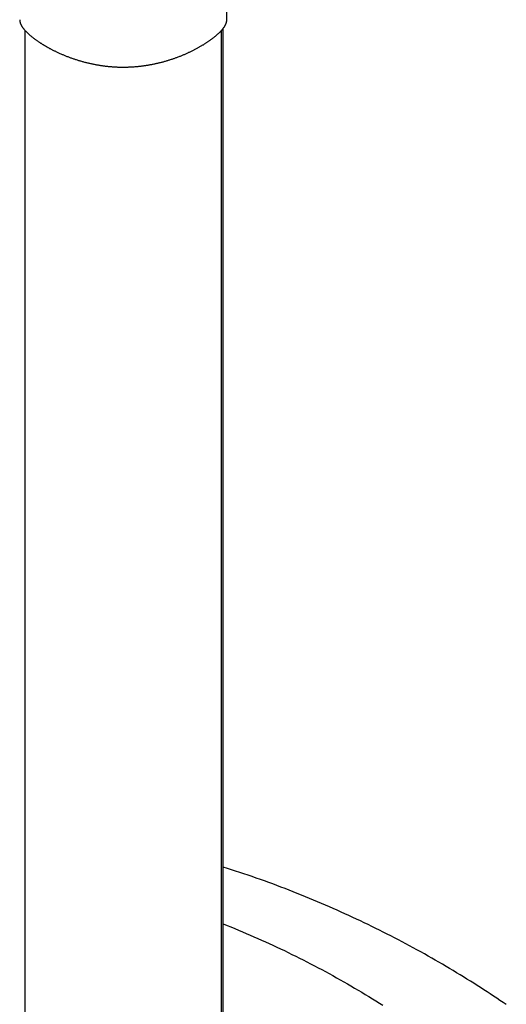
# Model space of a CAD drawing. Extents: x -2279 to 8499, y -2092 to 2482.
# Drawn here: x 3953 to 4275, y 898 to 1549 of the extents above; entities that cross this region are included whole.
import ezdxf

# ---------------------------------------------------------------- set-up
doc = ezdxf.new("R2010")
doc.units = 0

msp = doc.modelspace()

# ---------------------------------------------------------------- linework, layer by layer
at = {"color": 7, "linetype": 'Continuous'}
for p, q in [((4090.04, 1548.69), (4088.4, 1641.8)), ((3953.16, 1548.71), (3953.15, 1548.62)), ((4087.66, 47.77), (4087.66, 1543.07)), ((4089.91, 1548.51), (4089.9, 1548.69)), ((3956.56, 1541.69), (3956.56, 860.38)), ((4086.56, -969.04), (4086.56, 1541.72))]:
    msp.add_line(p, q, dxfattribs=at)
for points in [[(3953.1, 1548.61), (3953.1, 1548.54), (3953.09, 1548.47), (3953.09, 1548.39), (3953.08, 1548.32), (3953.08, 1548.24), (3953.09, 1548.15), (3953.09, 1548.06), (3953.1, 1547.97), (3953.11, 1547.87), (3953.13, 1547.77), (3953.15, 1547.66), (3953.17, 1547.54), (3953.2, 1547.41), (3953.23, 1547.28), (3953.27, 1547.15), (3953.31, 1547.01), (3953.35, 1546.86), (3953.4, 1546.7), (3953.46, 1546.54), (3953.51, 1546.38), (3953.58, 1546.21), (3953.64, 1546.04), (3953.72, 1545.86), (3953.79, 1545.69), (3953.88, 1545.51), (3953.96, 1545.33), (3954.06, 1545.15), (3954.16, 1544.96), (3954.26, 1544.78), (3954.37, 1544.59), (3954.48, 1544.4), (3954.6, 1544.21), (3954.72, 1544.02), (3954.85, 1543.83), (3954.98, 1543.64), (3955.12, 1543.44), (3955.26, 1543.25), (3955.41, 1543.05), (3955.56, 1542.85), (3955.72, 1542.65), (3955.88, 1542.45), (3956.05, 1542.25), (3956.22, 1542.05), (3956.39, 1541.84), (3956.57, 1541.64), (3956.76, 1541.43), (3956.95, 1541.22), (3957.15, 1541.02), (3957.35, 1540.81), (3957.55, 1540.6), (3957.76, 1540.39), (3957.98, 1540.18), (3958.19, 1539.96), (3958.42, 1539.75), (3958.65, 1539.54), (3958.88, 1539.32), (3959.11, 1539.11), (3959.36, 1538.89), (3959.6, 1538.68), (3959.85, 1538.46), (3960.11, 1538.24), (3960.37, 1538.02), (3960.63, 1537.81), (3960.9, 1537.59), (3961.17, 1537.37), (3961.45, 1537.15), (3961.73, 1536.93), (3962.02, 1536.7), (3962.31, 1536.48), (3962.6, 1536.26), (3962.9, 1536.04), (3963.2, 1535.82), (3963.51, 1535.59), (3963.82, 1535.37), (3964.14, 1535.15), (3964.45, 1534.93), (3964.76, 1534.71), (3965.08, 1534.49), (3965.39, 1534.28), (3965.7, 1534.08), (3966, 1533.87), (3966.3, 1533.68), (3966.6, 1533.48), (3966.89, 1533.29), (3967.18, 1533.11), (3967.46, 1532.93), (3967.74, 1532.76), (3968.01, 1532.59), (3968.28, 1532.42), (3968.55, 1532.26), (3968.81, 1532.1), (3969.07, 1531.95), (3969.32, 1531.8), (3969.58, 1531.64), (3969.83, 1531.49), (3970.09, 1531.34), (3970.34, 1531.2), (3970.6, 1531.05), (3970.86, 1530.89), (3971.13, 1530.74), (3971.4, 1530.59), (3971.68, 1530.43), (3971.97, 1530.27), (3972.26, 1530.1), (3972.57, 1529.94), (3972.89, 1529.76), (3973.22, 1529.58), (3973.56, 1529.4), (3973.91, 1529.22), (3974.27, 1529.03), (3974.64, 1528.84), (3975.03, 1528.64), (3975.42, 1528.44), (3975.82, 1528.24), (3976.24, 1528.03), (3976.66, 1527.83), (3977.08, 1527.62), (3977.52, 1527.42), (3977.95, 1527.21), (3978.39, 1527.01), (3978.84, 1526.8), (3979.28, 1526.6), (3979.73, 1526.4), (3980.18, 1526.2), (3980.63, 1526), (3981.09, 1525.81), (3981.55, 1525.61), (3982.01, 1525.42), (3982.47, 1525.23), (3982.93, 1525.04), (3983.4, 1524.85), (3983.87, 1524.66), (3984.34, 1524.48), (3984.81, 1524.3), (3985.28, 1524.12), (3985.75, 1523.94), (3986.22, 1523.77), (3986.69, 1523.59), (3987.17, 1523.42), (3987.64, 1523.26), (3988.12, 1523.09), (3988.59, 1522.93), (3989.07, 1522.77), (3989.54, 1522.61), (3990.02, 1522.45), (3990.5, 1522.3), (3990.98, 1522.15), (3991.46, 1521.99), (3991.94, 1521.85), (3992.43, 1521.7), (3992.91, 1521.56), (3993.39, 1521.42), (3993.88, 1521.28), (3994.37, 1521.14), (3994.85, 1521.01), (3995.34, 1520.87), (3995.83, 1520.74), (3996.33, 1520.62), (3996.82, 1520.49), (3997.32, 1520.37), (3997.82, 1520.24), (3998.32, 1520.12), (3998.82, 1520.01), (3999.33, 1519.89), (3999.84, 1519.78), (4000.35, 1519.67), (4000.86, 1519.56), (4001.37, 1519.45), (4001.88, 1519.35), (4002.39, 1519.24), (4002.9, 1519.15), (4003.42, 1519.05), (4003.93, 1518.96), (4004.45, 1518.86), (4004.96, 1518.78), (4005.48, 1518.69), (4005.99, 1518.61), (4006.51, 1518.53), (4007.02, 1518.45), (4007.54, 1518.37), (4008.05, 1518.3), (4008.57, 1518.23), (4009.08, 1518.16), (4009.59, 1518.1), (4010.11, 1518.04), (4010.62, 1517.98), (4011.14, 1517.92), (4011.65, 1517.87), (4012.16, 1517.82), (4012.67, 1517.77), (4013.19, 1517.72), (4013.7, 1517.68), (4014.21, 1517.64), (4014.72, 1517.6), (4015.22, 1517.57), (4015.73, 1517.54), (4016.24, 1517.51), (4016.75, 1517.48), (4017.25, 1517.46), (4017.76, 1517.44), (4018.27, 1517.42), (4018.77, 1517.41), (4019.27, 1517.4), (4019.78, 1517.39), (4020.28, 1517.38), (4020.79, 1517.38), (4021.29, 1517.37), (4021.79, 1517.37), (4022.3, 1517.38), (4022.8, 1517.38), (4023.31, 1517.39), (4023.81, 1517.4), (4024.31, 1517.42), (4024.82, 1517.43), (4025.32, 1517.45), (4025.83, 1517.47), (4026.33, 1517.5), (4026.84, 1517.52), (4027.34, 1517.55), (4027.85, 1517.58), (4028.35, 1517.62), (4028.86, 1517.65), (4029.36, 1517.69), (4029.87, 1517.74), (4030.38, 1517.78), (4030.88, 1517.83), (4031.39, 1517.87), (4031.9, 1517.93), (4032.4, 1517.98), (4032.91, 1518.04), (4033.41, 1518.1), (4033.92, 1518.16), (4034.42, 1518.22), (4034.93, 1518.29), (4035.43, 1518.36), (4035.93, 1518.43), (4036.44, 1518.5), (4036.94, 1518.58), (4037.44, 1518.66), (4037.94, 1518.74), (4038.44, 1518.82), (4038.94, 1518.9), (4039.43, 1518.99), (4039.93, 1519.08), (4040.42, 1519.18), (4040.91, 1519.27), (4041.41, 1519.37), (4041.9, 1519.47), (4042.39, 1519.57), (4042.87, 1519.68), (4043.36, 1519.78), (4043.84, 1519.89), (4044.33, 1520), (4044.81, 1520.12), (4045.29, 1520.23), (4045.77, 1520.35), (4046.25, 1520.47), (4046.73, 1520.59), (4047.21, 1520.72), (4047.69, 1520.84), (4048.16, 1520.97), (4048.64, 1521.1), (4049.11, 1521.24), (4049.58, 1521.37), (4050.06, 1521.51), (4050.53, 1521.65), (4051, 1521.79), (4051.47, 1521.93), (4051.94, 1522.08), (4052.41, 1522.23), (4052.88, 1522.38), (4053.34, 1522.53), (4053.81, 1522.68), (4054.27, 1522.84), (4054.74, 1523), (4055.2, 1523.16), (4055.66, 1523.32), (4056.12, 1523.49), (4056.58, 1523.65), (4057.04, 1523.82), (4057.5, 1523.99), (4057.95, 1524.16), (4058.41, 1524.34), (4058.86, 1524.51), (4059.31, 1524.69), (4059.76, 1524.87), (4060.21, 1525.05), (4060.65, 1525.23), (4061.1, 1525.42), (4061.54, 1525.6), (4061.98, 1525.79), (4062.42, 1525.98), (4062.86, 1526.17), (4063.29, 1526.36), (4063.72, 1526.56), (4064.16, 1526.75), (4064.58, 1526.95), (4065.01, 1527.15), (4065.43, 1527.35), (4065.86, 1527.55), (4066.28, 1527.75), (4066.7, 1527.95), (4067.11, 1528.15), (4067.52, 1528.36), (4067.94, 1528.57), (4068.34, 1528.77), (4068.75, 1528.98), (4069.16, 1529.19), (4069.56, 1529.4), (4069.96, 1529.61), (4070.35, 1529.82), (4070.75, 1530.04), (4071.14, 1530.25), (4071.52, 1530.46), (4071.91, 1530.68), (4072.29, 1530.9), (4072.67, 1531.11), (4073.05, 1531.33), (4073.42, 1531.55), (4073.79, 1531.77), (4074.16, 1531.99), (4074.52, 1532.2), (4074.88, 1532.42), (4075.24, 1532.65), (4075.6, 1532.87), (4075.95, 1533.09), (4076.29, 1533.31), (4076.64, 1533.53), (4076.98, 1533.75), (4077.31, 1533.97), (4077.64, 1534.2), (4077.97, 1534.42), (4078.3, 1534.64), (4078.62, 1534.86), (4078.94, 1535.09), (4079.25, 1535.31), (4079.56, 1535.53), (4079.86, 1535.76), (4080.16, 1535.98), (4080.46, 1536.2), (4080.75, 1536.42), (4081.04, 1536.64), (4081.33, 1536.87), (4081.61, 1537.09), (4081.89, 1537.31), (4082.16, 1537.53), (4082.43, 1537.75), (4082.69, 1537.97), (4082.95, 1538.19), (4083.21, 1538.41), (4083.46, 1538.63), (4083.71, 1538.85), (4083.95, 1539.07), (4084.19, 1539.28), (4084.42, 1539.5), (4084.65, 1539.72), (4084.88, 1539.93), (4085.1, 1540.15), (4085.31, 1540.36), (4085.52, 1540.57), (4085.73, 1540.79), (4085.93, 1541), (4086.13, 1541.21), (4086.32, 1541.42), (4086.51, 1541.63), (4086.7, 1541.84), (4086.87, 1542.05), (4087.05, 1542.25), (4087.22, 1542.46), (4087.38, 1542.67), (4087.54, 1542.87), (4087.7, 1543.07), (4087.85, 1543.27), (4088, 1543.47), (4088.14, 1543.67), (4088.27, 1543.87), (4088.4, 1544.06), (4088.52, 1544.26), (4088.64, 1544.45), (4088.75, 1544.63), (4088.86, 1544.82), (4088.96, 1545), (4089.06, 1545.18), (4089.15, 1545.36), (4089.24, 1545.54), (4089.32, 1545.71), (4089.4, 1545.88), (4089.47, 1546.04), (4089.54, 1546.21), (4089.6, 1546.37), (4089.66, 1546.53), (4089.71, 1546.68), (4089.75, 1546.83), (4089.79, 1546.98), (4089.82, 1547.13), (4089.85, 1547.28), (4089.88, 1547.42), (4089.91, 1547.57), (4089.93, 1547.71), (4089.95, 1547.85)], [(4089.97, 1547.92), (4089.97, 1547.95), (4089.98, 1547.98), (4089.99, 1548.01), (4089.99, 1548.04), (4090, 1548.07), (4090, 1548.11), (4090, 1548.14), (4090, 1548.18), (4090, 1548.22), (4090, 1548.26), (4090, 1548.3), (4090, 1548.34), (4089.99, 1548.38), (4089.99, 1548.42), (4089.98, 1548.46), (4089.98, 1548.51)], [(4274.8, 897.77), (4272.71, 899.19), (4270.61, 900.6), (4268.5, 902.02), (4266.37, 903.43), (4264.22, 904.84), (4262.06, 906.25), (4259.89, 907.66), (4257.7, 909.07), (4255.5, 910.47), (4253.28, 911.88), (4251.04, 913.28), (4248.79, 914.68), (4246.53, 916.08), (4244.25, 917.47), (4241.95, 918.87), (4239.64, 920.26), (4237.31, 921.65), (4234.97, 923.03), (4232.62, 924.41), (4230.24, 925.79), (4227.85, 927.17), (4225.45, 928.54), (4223.04, 929.91), (4220.62, 931.27), (4218.18, 932.62), (4215.74, 933.97), (4213.29, 935.3), (4210.83, 936.63), (4208.37, 937.95), (4205.9, 939.26), (4203.42, 940.57), (4200.94, 941.86), (4198.45, 943.14), (4195.95, 944.42), (4193.45, 945.68), (4190.94, 946.94), (4188.43, 948.18), (4185.91, 949.42), (4183.39, 950.65), (4180.86, 951.86), (4178.32, 953.07), (4175.78, 954.27), (4173.23, 955.46), (4170.68, 956.64), (4168.13, 957.81), (4165.56, 958.97), (4162.99, 960.12), (4160.41, 961.27), (4157.81, 962.41), (4155.21, 963.54), (4152.59, 964.66), (4149.96, 965.78), (4147.31, 966.89), (4144.66, 967.99), (4141.99, 969.08), (4139.31, 970.17), (4136.63, 971.25), (4133.93, 972.31), (4131.24, 973.37), (4128.53, 974.42), (4125.83, 975.46), (4123.12, 976.49), (4120.4, 977.5), (4117.69, 978.51), (4114.97, 979.49), (4112.24, 980.47), (4109.52, 981.43), (4106.79, 982.37), (4104.06, 983.3), (4101.33, 984.22), (4098.6, 985.13), (4095.87, 986.03), (4093.13, 986.93), (4090.4, 987.82), (4087.66, 988.71)], [(4087.66, 951.17), (4090.2, 950.13), (4092.74, 949.09), (4095.28, 948.04), (4097.81, 946.99), (4100.35, 945.93), (4102.88, 944.86), (4105.41, 943.78), (4107.94, 942.69), (4110.46, 941.58), (4112.98, 940.46), (4115.5, 939.32), (4118.02, 938.17), (4120.53, 937.01), (4123.04, 935.83), (4125.54, 934.64), (4128.05, 933.44), (4130.55, 932.23), (4133.04, 931.01), (4135.54, 929.78), (4138.02, 928.54), (4140.51, 927.29), (4142.98, 926.03), (4145.45, 924.76), (4147.92, 923.48), (4150.37, 922.19), (4152.82, 920.89), (4155.26, 919.58), (4157.69, 918.26), (4160.11, 916.93), (4162.53, 915.59), (4164.93, 914.24), (4167.33, 912.88), (4169.73, 911.51), (4172.11, 910.14), (4174.49, 908.75), (4176.86, 907.35), (4179.22, 905.95), (4181.57, 904.53), (4183.92, 903.11), (4186.26, 901.68), (4188.59, 900.23), (4190.91, 898.78), (4193.23, 897.32)]]:
    msp.add_lwpolyline(points, dxfattribs=at)

doc.saveas('drawing.dxf')
